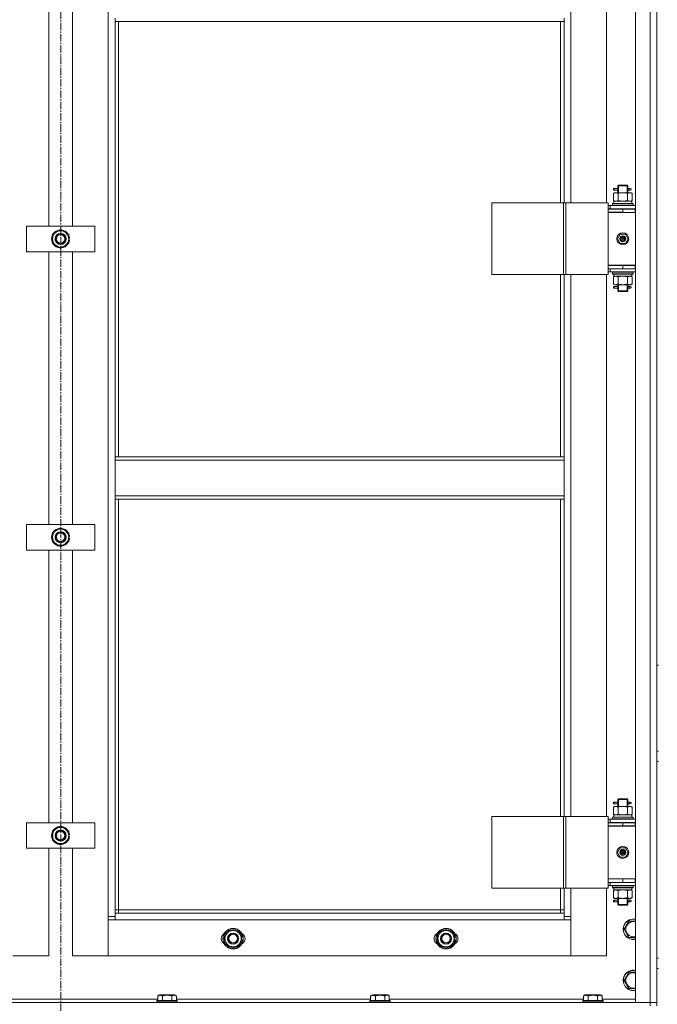
# Model space of a CAD drawing. Units: millimetres. Extents: x 0 to 39452, y -10 to 27300.
# Drawn here: x 6320 to 7069, y 18602 to 19758 of the extents above; entities that cross this region are included whole.
import ezdxf

# ---------------------------------------------------------------- set-up
doc = ezdxf.new("R2010")
doc.units = ezdxf.units.MM
doc.linetypes.add('K5LT_AXLED', pattern=[13.225, 8.725, -1.5, 1.5, -1.5])
doc.linetypes.add('K5LT_THIN', pattern=[0])
for name, color, linetype, true_color in [('OSI', 2, 'Continuous', 0xffff00), ('R', 1, 'Continuous', 0xff0000), ('WELDING', 7, 'Continuous', 0xffffff)]:
    doc.layers.add(name, color=color, linetype=linetype, true_color=true_color)

msp = doc.modelspace()

# ---------------------------------------------------------------- linework, layer by layer
at = {"layer": 'OSI', "color": 30, "linetype": 'K5LT_AXLED', "lineweight": 13, "true_color": 0xff8000}
msp.add_line((6368.2, 22174), (6368.2, 17780), dxfattribs=at)
at = {"layer": 'R', "color": 7, "linetype": 'K5LT_THIN', "lineweight": 13}
for p, q in [((7043.1, 18604.3), (7043.1, 20396.3)), ((7060.1, 18604.3), (7060.1, 20396.3)), ((7068.1, 20396.3), (7068.1, 18604.3)), ((6424.1, 18705.3), (6424.1, 20295.3)), ((6967.1, 20178.5), (6967.1, 19542.5)), ((7009.1, 19542.5), (7009.1, 20178.5)), ((6354.1, 19515.3), (6354.1, 19835.3)), ((6382.1, 19835.3), (6382.1, 19515.3)), ((7068.1, 19800.3), (7068.1, 19000.3)), ((6432.1, 19759.3), (6432.1, 19755.3)), ((6432.1, 19755.3), (6959.1, 19755.3)), ((6432.1, 19755.3), (6432.1, 19244.8)), ((6436.1, 19755.3), (6436.1, 19244.8)), ((6955.1, 19542.5), (6955.1, 19755.3)), ((6959.1, 19759.3), (6959.1, 19755.3)), ((6959.1, 19542.5), (6959.1, 19755.3)), ((7017.3, 19557.5), (7017.3, 19559.5)), ((7018.1, 19559.5), (7017.3, 19559.5)), ((7018.1, 19559.5), (7018.1, 19557.5)), ((7018.1, 19559.5), (7022.2, 19559.5)), ((7022.2, 19559.5), (7020.3, 19559.5)), ((7022.1, 19562.5), (7023.1, 19563.5)), ((7022.1, 19562.5), (7028.1, 19562.5)), ((7022.1, 19560), (7022.1, 19562.5)), ((7023, 19562.5), (7023, 19563.5)), ((7023, 19554.5), (7023, 19562.5)), ((7023.1, 19563.5), (7028.1, 19563.5)), ((7028.1, 19563.5), (7033.1, 19563.5)), ((7028.1, 19562.5), (7034.1, 19562.5)), ((7034.1, 19562.5), (7033.1, 19563.5)), ((7033.1, 19562.5), (7033.1, 19563.5)), ((7033.1, 19554.5), (7033.1, 19562.5)), ((7034, 19559.5), (7035.8, 19559.5)), ((7034.1, 19560), (7034.1, 19562.5)), ((7035.8, 19559.5), (7037.1, 19559.5)), ((7017.1, 19553.7), (7018.6, 19554.5)), ((7017.1, 19553.7), (7017.1, 19545.4)), ((7018.1, 19557.5), (7017.3, 19557.5)), ((7018.1, 19557.5), (7022.2, 19557.5)), ((7018.6, 19554.5), (7019.8, 19554.5)), ((7019.8, 19554.5), (7028.1, 19554.5)), ((7022.2, 19557.5), (7020.3, 19557.5)), ((7022.1, 19554.5), (7022.1, 19557)), ((7022.6, 19553.7), (7022.6, 19545.4)), ((7028.1, 19554.5), (7036.3, 19554.5)), ((7033.6, 19553.7), (7033.6, 19545.4)), ((7034, 19557.5), (7035.8, 19557.5)), ((7034.1, 19554.5), (7034.1, 19557)), ((7035.8, 19557.5), (7037.1, 19557.5)), ((7036.3, 19554.5), (7037.6, 19554.5)), ((7039, 19553.7), (7037.6, 19554.5)), ((7039, 19553.7), (7039, 19545.4)), ((6874.2, 19542.5), (6958.4, 19542.5)), ((6874.2, 19458.5), (6874.2, 19542.5)), ((6958.4, 19542.5), (6961.1, 19542.5)), ((6958.4, 19458.5), (6958.4, 19542.5)), ((6961.1, 19542.5), (7011.1, 19542.5)), ((6961.1, 19458.5), (6961.1, 19542.5)), ((7011.1, 19458.5), (7011.1, 19542.5)), ((7013.1, 19539.5), (7011.1, 19539.5)), ((7013.1, 19535.5), (7011.1, 19535.5)), ((7013.1, 19539.5), (7043.1, 19539.5)), ((7013.1, 19535.5), (7013.1, 19539.5)), ((7013.1, 19535.5), (7043.1, 19535.5)), ((7016.1, 19541.7), (7016.2, 19542)), ((7016.1, 19541.7), (7016.1, 19539.8)), ((7040.1, 19541.7), (7016.1, 19541.7)), ((7040.1, 19539.8), (7016.1, 19539.8)), ((7016.1, 19539.8), (7016.2, 19539.5)), ((7039.9, 19542), (7016.2, 19542)), ((7017.1, 19545.4), (7018.6, 19544.5)), ((7017.6, 19544.5), (7038.6, 19544.5)), ((7017.7, 19543.1), (7017.6, 19542)), ((7022.1, 19535.3), (7022.1, 19535.5)), ((7023, 19535.3), (7023, 19535.5)), ((7033.1, 19535.3), (7033.1, 19535.5)), ((7034.1, 19535.3), (7034.1, 19535.5)), ((7039, 19545.4), (7037.6, 19544.5)), ((7038.6, 19542), (7038.6, 19544.5)), ((7040.1, 19541.7), (7039.9, 19542)), ((7040.1, 19539.8), (7039.9, 19539.5)), ((7040.1, 19541.7), (7040.1, 19539.8)), ((7011.1, 19535.3), (7028.1, 19535.3)), ((7011.1, 19531.3), (7011.1, 19535.3)), ((7028.1, 19531.5), (7011.1, 19531.5)), ((7011.1, 19531.5), (7011.1, 19469.5)), ((7011.1, 19531.3), (7028.1, 19531.3)), ((7028.1, 19531.3), (7028.1, 19535.3)), ((7028.1, 19535.3), (7042.6, 19535.3)), ((7028.1, 19531.3), (7042.6, 19531.3)), ((7042.6, 19531.3), (7042.6, 19535.3)), ((7042.6, 19535.3), (7043.1, 19535.3)), ((7042.6, 19531.3), (7043.1, 19531.3)), ((6328.1, 19485.3), (6328.1, 19515.3)), ((6328.1, 19515.3), (6408.1, 19515.3)), ((6408.1, 19515.3), (6408.1, 19485.3)), ((6358.6, 19505.8), (6368.1, 19511.2)), ((6358.6, 19500.3), (6358.6, 19505.8)), ((6368.1, 19511.2), (6377.6, 19505.8)), ((6377.6, 19505.8), (6377.6, 19500.3)), ((6378.5, 19501.3), (6377.6, 19501.3)), ((7021.7, 19500.5), (7024.9, 19506)), ((7024.9, 19506), (7031.2, 19506)), ((7031.2, 19506), (7034.4, 19500.5)), ((6358.6, 19494.8), (6358.6, 19500.3)), ((6368.1, 19489.3), (6358.6, 19494.8)), ((6377.6, 19494.8), (6368.1, 19489.3)), ((6377.6, 19500.3), (6377.6, 19494.8)), ((6377.6, 19499.1), (6378.5, 19499.1)), ((6377.6, 19498), (6378.3, 19498)), ((7024.9, 19495), (7021.7, 19500.5)), ((7031.2, 19495), (7024.9, 19495)), ((7028.1, 19500.5), (7027.2, 19500.5)), ((7028.1, 19500.5), (7029, 19500.5)), ((7034.4, 19500.5), (7031.2, 19495)), ((6408.1, 19485.3), (6328.1, 19485.3)), ((6354.1, 19165.3), (6354.1, 19485.3)), ((6382.1, 19485.3), (6382.1, 19165.3)), ((7043.1, 19469.5), (7011.1, 19469.5)), ((7011.1, 19469.3), (7011.1, 19465.3)), ((7028.1, 19469.3), (7011.1, 19469.3)), ((7022.1, 19469.3), (7022.1, 19469.5)), ((7042.6, 19469.3), (7028.1, 19469.3)), ((7028.1, 19469.3), (7028.1, 19465.3)), ((7034.1, 19469.3), (7034.1, 19469.5)), ((7043.1, 19469.3), (7042.6, 19469.3)), ((7042.6, 19469.3), (7042.6, 19465.3)), ((6874.2, 19458.5), (6958.4, 19458.5)), ((6955.1, 19244.8), (6955.1, 19458.5)), ((6958.4, 19458.5), (6961.1, 19458.5)), ((6959.1, 19244.8), (6959.1, 19458.5)), ((6961.1, 19458.5), (7011.1, 19458.5)), ((6967.1, 19458.5), (6967.1, 18822.5)), ((7009.1, 18822.5), (7009.1, 19458.5)), ((7011.1, 19465.5), (7011.1, 19465.5)), ((7028.1, 19465.3), (7011.1, 19465.3)), ((7011.1, 19461.5), (7013.1, 19461.5)), ((7013.1, 19465.3), (7013.1, 19461.5)), ((7043.1, 19461.5), (7013.1, 19461.5)), ((7016.1, 19461.2), (7016.2, 19461.5)), ((7016.1, 19461.2), (7016.1, 19459.3)), ((7040.1, 19461.2), (7016.1, 19461.2)), ((7040.1, 19459.3), (7016.1, 19459.3)), ((7016.1, 19459.3), (7016.2, 19459)), ((7039.9, 19459), (7016.2, 19459)), ((7017.1, 19455.7), (7018.6, 19456.5)), ((7017.1, 19447.4), (7017.1, 19455.7)), ((7017.6, 19456.5), (7017.7, 19457.9)), ((7017.6, 19456.5), (7017.8, 19456.5)), ((7038.6, 19456.5), (7017.8, 19456.5)), ((7022.6, 19447.4), (7022.6, 19455.7)), ((7042.6, 19465.3), (7028.1, 19465.3)), ((7033.6, 19447.4), (7033.6, 19455.7)), ((7039, 19455.7), (7037.6, 19456.5)), ((7038.6, 19459), (7038.6, 19456.5)), ((7039, 19447.4), (7039, 19455.7)), ((7040.1, 19461.2), (7039.9, 19461.5)), ((7040.1, 19459.3), (7039.9, 19459)), ((7040.1, 19461.2), (7040.1, 19459.3)), ((7043.1, 19465.3), (7042.6, 19465.3)), ((7017.1, 19447.4), (7018.6, 19446.5)), ((7017.3, 19442.5), (7017.3, 19444.5)), ((7018.1, 19444.5), (7017.3, 19444.5)), ((7018.1, 19444.5), (7018.1, 19442.5)), ((7018.1, 19444.5), (7022.2, 19444.5)), ((7019.8, 19446.5), (7018.6, 19446.5)), ((7028.1, 19446.5), (7019.8, 19446.5)), ((7022.2, 19444.5), (7020.3, 19444.5)), ((7022.1, 19445), (7022.1, 19446.5)), ((7023, 19439.5), (7023, 19446.5)), ((7036.3, 19446.5), (7028.1, 19446.5)), ((7033.1, 19439.5), (7033.1, 19446.5)), ((7034, 19444.5), (7035.8, 19444.5)), ((7034.1, 19445), (7034.1, 19446.5)), ((7035.8, 19444.5), (7037.1, 19444.5)), ((7037.6, 19446.5), (7036.3, 19446.5)), ((7039, 19447.4), (7037.6, 19446.5)), ((7018.1, 19442.5), (7017.3, 19442.5)), ((7018.1, 19442.5), (7022.2, 19442.5)), ((7022.2, 19442.5), (7020.3, 19442.5)), ((7022.1, 19439.5), (7022.1, 19442)), ((7022.1, 19439.5), (7023.1, 19438.5)), ((7022.1, 19439.5), (7028.1, 19439.5)), ((7023, 19439.5), (7023, 19438.6)), ((7023.1, 19438.5), (7028.1, 19438.5)), ((7028.1, 19439.5), (7034.1, 19439.5)), ((7028.1, 19438.5), (7033.1, 19438.5)), ((7034.1, 19439.5), (7033.1, 19438.5)), ((7033.1, 19439.5), (7033.1, 19438.6)), ((7034, 19442.5), (7035.8, 19442.5)), ((7034.1, 19439.5), (7034.1, 19442)), ((7035.8, 19442.5), (7037.1, 19442.5)), ((6432.1, 19244.8), (6959.1, 19244.8)), ((6432.1, 19244.8), (6432.1, 19240.8)), ((6432.1, 19240.8), (6959.1, 19240.8)), ((6432.1, 19198.8), (6432.1, 19240.8)), ((6959.1, 19244.8), (6959.1, 19240.8)), ((6959.1, 19240.8), (6959.1, 19198.8)), ((6432.1, 19198.8), (6959.1, 19198.8)), ((6432.1, 19198.8), (6432.1, 19194.8)), ((6432.1, 19194.8), (6959.1, 19194.8)), ((6432.1, 19194.8), (6432.1, 18709.3)), ((6436.1, 19194.8), (6436.1, 18713.3)), ((6955.1, 18822.5), (6955.1, 19194.8)), ((6959.1, 19198.8), (6959.1, 19194.8)), ((6959.1, 18822.5), (6959.1, 19194.8)), ((6328.1, 19135.3), (6328.1, 19165.3)), ((6328.1, 19165.3), (6408.1, 19165.3)), ((6358.6, 19155.8), (6368.1, 19161.2)), ((6358.6, 19150.3), (6358.6, 19155.8)), ((6368.1, 19161.2), (6377.6, 19155.8)), ((6377.6, 19155.8), (6377.6, 19150.3)), ((6408.1, 19165.3), (6408.1, 19135.3)), ((6358.6, 19144.8), (6358.6, 19150.3)), ((6368.1, 19139.3), (6358.6, 19144.8)), ((6377.6, 19144.8), (6368.1, 19139.3)), ((6378.5, 19151.3), (6377.6, 19151.3)), ((6377.6, 19150.3), (6377.6, 19144.8)), ((6377.6, 19149.1), (6378.5, 19149.1)), ((6377.6, 19148), (6378.3, 19148)), ((6408.1, 19135.3), (6328.1, 19135.3)), ((6354.1, 18815.3), (6354.1, 19135.3)), ((6382.1, 19135.3), (6382.1, 18815.3)), ((7068.1, 19000.3), (7070.1, 19000.3)), ((7068.1, 18899.1), (7068.1, 19000.3)), ((7068.1, 18899.1), (7070.1, 18899.1)), ((7068.1, 18815.3), (7068.1, 18887.1)), ((7068.1, 18887.1), (7070.1, 18887.1)), ((7022.1, 18842.5), (7023.1, 18843.5)), ((7022.1, 18842.5), (7028.1, 18842.5)), ((7022.1, 18840), (7022.1, 18842.5)), ((7023, 18842.5), (7023, 18843.5)), ((7023, 18834.5), (7023, 18842.5)), ((7023.1, 18843.5), (7028.1, 18843.5)), ((7028.1, 18843.5), (7033.1, 18843.5)), ((7028.1, 18842.5), (7034.1, 18842.5)), ((7034.1, 18842.5), (7033.1, 18843.5)), ((7033.1, 18842.5), (7033.1, 18843.5)), ((7033.1, 18834.5), (7033.1, 18842.5)), ((7034.1, 18840), (7034.1, 18842.5)), ((7017.1, 18833.7), (7018.6, 18834.5)), ((7017.1, 18833.7), (7017.1, 18825.4)), ((7017.3, 18837.5), (7017.3, 18839.5)), ((7018.1, 18839.5), (7017.3, 18839.5)), ((7018.1, 18837.5), (7017.3, 18837.5)), ((7018.1, 18839.5), (7018.1, 18837.5)), ((7018.1, 18839.5), (7022.2, 18839.5)), ((7018.1, 18837.5), (7022.2, 18837.5)), ((7018.6, 18834.5), (7019.8, 18834.5)), ((7019.8, 18834.5), (7028.1, 18834.5)), ((7022.2, 18839.5), (7020.3, 18839.5)), ((7022.2, 18837.5), (7020.3, 18837.5)), ((7022.1, 18834.5), (7022.1, 18837)), ((7022.6, 18833.7), (7022.6, 18825.4)), ((7028.1, 18834.5), (7036.3, 18834.5)), ((7033.6, 18833.7), (7033.6, 18825.4)), ((7034, 18839.5), (7035.8, 18839.5)), ((7034, 18837.5), (7035.8, 18837.5)), ((7034.1, 18834.5), (7034.1, 18837)), ((7035.8, 18839.5), (7037.1, 18839.5)), ((7035.8, 18837.5), (7037.1, 18837.5)), ((7036.3, 18834.5), (7037.6, 18834.5)), ((7039, 18833.7), (7037.6, 18834.5)), ((7039, 18833.7), (7039, 18825.4)), ((6874.2, 18822.5), (6958.4, 18822.5)), ((6874.2, 18738.5), (6874.2, 18822.5)), ((6958.4, 18822.5), (6961.1, 18822.5)), ((6958.4, 18738.5), (6958.4, 18822.5)), ((6961.1, 18822.5), (7011.1, 18822.5)), ((6961.1, 18738.5), (6961.1, 18822.5)), ((7011.1, 18738.5), (7011.1, 18822.5)), ((7013.1, 18819.5), (7011.1, 18819.5)), ((7013.1, 18819.5), (7043.1, 18819.5)), ((7013.1, 18815.5), (7013.1, 18819.5)), ((7016.1, 18821.7), (7016.2, 18822)), ((7016.1, 18821.7), (7016.1, 18819.8)), ((7040.1, 18821.7), (7016.1, 18821.7)), ((7040.1, 18819.8), (7016.1, 18819.8)), ((7016.1, 18819.8), (7016.2, 18819.5)), ((7039.9, 18822), (7016.2, 18822)), ((7017.1, 18825.4), (7018.6, 18824.5)), ((7017.6, 18824.5), (7038.6, 18824.5)), ((7017.7, 18823.1), (7017.6, 18822)), ((7039, 18825.4), (7037.6, 18824.5)), ((7038.6, 18822), (7038.6, 18824.5)), ((7040.1, 18821.7), (7039.9, 18822)), ((7040.1, 18819.8), (7039.9, 18819.5)), ((7040.1, 18821.7), (7040.1, 18819.8)), ((6328.1, 18785.3), (6328.1, 18815.3)), ((6328.1, 18815.3), (6408.1, 18815.3)), ((6358.6, 18805.8), (6368.1, 18811.2)), ((6368.1, 18811.2), (6377.6, 18805.8)), ((6408.1, 18815.3), (6408.1, 18785.3)), ((7013.1, 18815.5), (7011.1, 18815.5)), ((7011.1, 18815.3), (7028.1, 18815.3)), ((7011.1, 18811.3), (7011.1, 18815.3)), ((7042.6, 18811.5), (7011.1, 18811.5)), ((7011.1, 18811.5), (7011.1, 18749.5)), ((7011.1, 18811.3), (7028.1, 18811.3)), ((7013.1, 18815.5), (7043.1, 18815.5)), ((7022.1, 18815.3), (7022.1, 18815.5)), ((7023, 18815.3), (7023, 18815.5)), ((7028.1, 18811.3), (7028.1, 18815.3)), ((7028.1, 18815.3), (7042.6, 18815.3)), ((7028.1, 18811.3), (7042.6, 18811.3)), ((7033.1, 18815.3), (7033.1, 18815.5)), ((7034.1, 18815.3), (7034.1, 18815.5)), ((7042.6, 18811.3), (7042.6, 18815.3)), ((7042.6, 18815.3), (7043.1, 18815.3)), ((7042.6, 18811.3), (7043.1, 18811.3)), ((7068.1, 18815.3), (7068.1, 18811.3)), ((7068.1, 18749.3), (7068.1, 18811.3)), ((6358.6, 18800.3), (6358.6, 18805.8)), ((6358.6, 18794.8), (6358.6, 18800.3)), ((6377.6, 18805.8), (6377.6, 18800.3)), ((6378.5, 18801.3), (6377.6, 18801.3)), ((6377.6, 18800.3), (6377.6, 18794.8)), ((6377.6, 18799.1), (6378.5, 18799.1)), ((6377.6, 18798), (6378.3, 18798)), ((6408.1, 18785.3), (6328.1, 18785.3)), ((6354.1, 18659.3), (6354.1, 18785.3)), ((6368.1, 18789.3), (6358.6, 18794.8)), ((6377.6, 18794.8), (6368.1, 18789.3)), ((6382.1, 18785.3), (6382.1, 18659.3)), ((7021.7, 18780.5), (7024.9, 18786)), ((7024.9, 18786), (7031.2, 18786)), ((7031.2, 18786), (7034.4, 18780.5)), ((7024.9, 18775), (7021.7, 18780.5)), ((7031.2, 18775), (7024.9, 18775)), ((7028.1, 18780.5), (7027.2, 18780.5)), ((7028.1, 18780.5), (7029, 18780.5)), ((7034.4, 18780.5), (7031.2, 18775)), ((6874.2, 18738.5), (6958.4, 18738.5)), ((6955.1, 18713.3), (6955.1, 18738.5)), ((6958.4, 18738.5), (6961.1, 18738.5)), ((6959.1, 18709.3), (6959.1, 18738.5)), ((6961.1, 18738.5), (7011.1, 18738.5)), ((6967.1, 18738.5), (6967.1, 18705.3)), ((7009.1, 18659.3), (7009.1, 18738.5)), ((7043.1, 18749.5), (7011.1, 18749.5)), ((7011.1, 18749.3), (7011.1, 18745.3)), ((7028.1, 18749.3), (7011.1, 18749.3)), ((7011.1, 18745.5), (7011.1, 18745.5)), ((7028.1, 18745.3), (7011.1, 18745.3)), ((7011.1, 18741.5), (7013.1, 18741.5)), ((7013.1, 18745.3), (7013.1, 18741.5)), ((7043.1, 18741.5), (7013.1, 18741.5)), ((7016.1, 18741.2), (7016.2, 18741.5)), ((7016.1, 18741.2), (7016.1, 18739.3)), ((7040.1, 18741.2), (7016.1, 18741.2)), ((7040.1, 18739.3), (7016.1, 18739.3)), ((7016.1, 18739.3), (7016.2, 18739)), ((7039.9, 18739), (7016.2, 18739)), ((7022.1, 18749.3), (7022.1, 18749.5)), ((7042.6, 18749.3), (7028.1, 18749.3)), ((7028.1, 18749.3), (7028.1, 18745.3)), ((7042.6, 18745.3), (7028.1, 18745.3)), ((7034.1, 18749.3), (7034.1, 18749.5)), ((7038.6, 18739), (7038.6, 18736.5)), ((7040.1, 18741.2), (7039.9, 18741.5)), ((7040.1, 18739.3), (7039.9, 18739)), ((7040.1, 18741.2), (7040.1, 18739.3)), ((7043.1, 18749.3), (7042.6, 18749.3)), ((7042.6, 18749.3), (7042.6, 18745.3)), ((7043.1, 18745.3), (7042.6, 18745.3)), ((7068.1, 18749.3), (7068.1, 18745.3)), ((7068.1, 18720.3), (7068.1, 18745.3)), ((7017.1, 18735.7), (7018.6, 18736.5)), ((7017.1, 18727.4), (7017.1, 18735.7)), ((7017.1, 18727.4), (7018.6, 18726.5)), ((7017.6, 18736.5), (7017.7, 18737.9)), ((7017.6, 18736.5), (7017.8, 18736.5)), ((7038.6, 18736.5), (7017.8, 18736.5)), ((7022.6, 18727.4), (7022.6, 18735.7)), ((7033.6, 18727.4), (7033.6, 18735.7)), ((7039, 18735.7), (7037.6, 18736.5)), ((7039, 18727.4), (7037.6, 18726.5)), ((7039, 18727.4), (7039, 18735.7)), ((7017.3, 18722.5), (7017.3, 18724.5)), ((7018.1, 18724.5), (7017.3, 18724.5)), ((7018.1, 18722.5), (7017.3, 18722.5)), ((7018.1, 18724.5), (7018.1, 18722.5)), ((7018.1, 18724.5), (7022.2, 18724.5)), ((7018.1, 18722.5), (7022.2, 18722.5)), ((7019.8, 18726.5), (7018.6, 18726.5)), ((7028.1, 18726.5), (7019.8, 18726.5)), ((7022.2, 18724.5), (7020.3, 18724.5)), ((7022.2, 18722.5), (7020.3, 18722.5)), ((7022.1, 18725), (7022.1, 18726.5)), ((7022.1, 18719.5), (7022.1, 18722)), ((7022.1, 18719.5), (7023.1, 18718.5)), ((7022.1, 18719.5), (7028.1, 18719.5)), ((7023, 18719.5), (7023, 18726.5)), ((7023, 18719.5), (7023, 18718.6)), ((7023.1, 18718.5), (7028.1, 18718.5)), ((7036.3, 18726.5), (7028.1, 18726.5)), ((7028.1, 18719.5), (7034.1, 18719.5)), ((7028.1, 18718.5), (7033.1, 18718.5)), ((7033.1, 18719.5), (7033.1, 18726.5)), ((7034.1, 18719.5), (7033.1, 18718.5)), ((7033.1, 18719.5), (7033.1, 18718.6)), ((7034, 18724.5), (7035.8, 18724.5)), ((7034, 18722.5), (7035.8, 18722.5)), ((7034.1, 18725), (7034.1, 18726.5)), ((7034.1, 18719.5), (7034.1, 18722)), ((7035.8, 18724.5), (7037.1, 18724.5)), ((7035.8, 18722.5), (7037.1, 18722.5)), ((7037.6, 18726.5), (7036.3, 18726.5)), ((7068.1, 18716.3), (7068.1, 18720.3)), ((7068.1, 18656.3), (7068.1, 18716.3)), ((6424.1, 18705.3), (6432.1, 18705.3)), ((6424.1, 18659.3), (6424.1, 18705.3)), ((6436.1, 18713.3), (6432.1, 18713.3)), ((6432.1, 18709.3), (6432.1, 18701.3)), ((6432.1, 18709.3), (6959.1, 18709.3)), ((6436.1, 18713.3), (6436.1, 18709.3)), ((6436.1, 18713.3), (6955.1, 18713.3)), ((6955.1, 18709.3), (6955.1, 18713.3)), ((6955.1, 18713.3), (6959.1, 18713.3)), ((6959.1, 18701.3), (6959.1, 18709.3)), ((6959.1, 18705.3), (6967.1, 18705.3)), ((6967.1, 18705.3), (6967.1, 18659.3)), ((6432.1, 18701.3), (6424.1, 18701.3)), ((6424.1, 18701.3), (6424.1, 18659.3)), ((6959.1, 18701.3), (6432.1, 18701.3)), ((6967.1, 18701.3), (6959.1, 18701.3)), ((6967.1, 18659.3), (6967.1, 18701.3)), ((7029.6, 18690.3), (7032.3, 18695)), ((7032.3, 18695), (7035.1, 18699.8)), ((7035.1, 18699.8), (7043.1, 18699.8)), ((6561.1, 18684.8), (6570.6, 18690.2)), ((6561.1, 18679.3), (6561.1, 18684.8)), ((6570.6, 18690.2), (6580.1, 18684.8)), ((6580.1, 18684.8), (6580.1, 18679.3)), ((6811.1, 18684.8), (6820.6, 18690.2)), ((6811.1, 18679.3), (6811.1, 18684.8)), ((6820.6, 18690.2), (6830.1, 18684.8)), ((6830.1, 18684.8), (6830.1, 18679.3)), ((7035.1, 18680.8), (7029.6, 18690.3)), ((7043.1, 18680.8), (7035.1, 18680.8)), ((6561.1, 18673.8), (6561.1, 18679.3)), ((6570.6, 18668.3), (6561.1, 18673.8)), ((6580.1, 18673.8), (6570.6, 18668.3)), ((6581, 18680.3), (6580.1, 18680.3)), ((6580.1, 18679.3), (6580.1, 18673.8)), ((6580.1, 18678.1), (6581, 18678.1)), ((6580.1, 18677), (6580.8, 18677)), ((6811.1, 18673.8), (6811.1, 18679.3)), ((6820.6, 18668.3), (6811.1, 18673.8)), ((6830.1, 18673.8), (6820.6, 18668.3)), ((6831, 18680.3), (6830.1, 18680.3)), ((6830.1, 18679.3), (6830.1, 18673.8)), ((6830.1, 18678.1), (6831, 18678.1)), ((6830.1, 18677), (6830.8, 18677)), ((6312.1, 18659.3), (6354.1, 18659.3)), ((6382.1, 18659.3), (6424.1, 18659.3)), ((6424.1, 18659.3), (6967.1, 18659.3)), ((6967.1, 18659.3), (7009.1, 18659.3)), ((7068.1, 18656.3), (7070.1, 18656.3)), ((7029.6, 18630.3), (7032.3, 18635)), ((7032.3, 18635), (7035.1, 18639.8)), ((7035.1, 18639.8), (7043.1, 18639.8)), ((7068.1, 18604.3), (7068.1, 18644.3)), ((7068.1, 18644.3), (7070.1, 18644.3)), ((7035.1, 18620.8), (7029.6, 18630.3)), ((6482.1, 18612.1), (6484.1, 18613.3)), ((6482.1, 18612.1), (6482.1, 18606.8)), ((6502, 18613.3), (6484.1, 18613.3)), ((6487.6, 18612.1), (6487.6, 18606.8)), ((6498.6, 18612.1), (6498.6, 18606.8)), ((6504, 18612.1), (6502, 18613.3)), ((6504, 18612.1), (6504, 18606.8)), ((6732.1, 18612.1), (6734.1, 18613.3)), ((6732.1, 18612.1), (6732.1, 18606.8)), ((6752, 18613.3), (6734.1, 18613.3)), ((6737.6, 18612.1), (6737.6, 18606.8)), ((6748.6, 18612.1), (6748.6, 18606.8)), ((6754, 18612.1), (6752, 18613.3)), ((6754, 18612.1), (6754, 18606.8)), ((6982.1, 18612.1), (6984.1, 18613.3)), ((6982.1, 18612.1), (6982.1, 18606.8)), ((7002, 18613.3), (6984.1, 18613.3)), ((6987.6, 18612.1), (6987.6, 18606.8)), ((6998.6, 18612.1), (6998.6, 18606.8)), ((7004, 18612.1), (7002, 18613.3)), ((7004, 18612.1), (7004, 18606.8)), ((7043.1, 18620.8), (7035.1, 18620.8)), ((5676.1, 18604.3), (7060.1, 18604.3)), ((6254, 18608.3), (6482.1, 18608.3)), ((6481.1, 18606.5), (6481.2, 18606.8)), ((6481.1, 18606.5), (6481.1, 18604.6)), ((6505.1, 18606.5), (6481.1, 18606.5)), ((6505.1, 18604.6), (6481.1, 18604.6)), ((6481.1, 18604.6), (6481.2, 18604.3)), ((6504.9, 18606.8), (6481.2, 18606.8)), ((6504, 18608.3), (6732.1, 18608.3)), ((6505.1, 18606.5), (6504.9, 18606.8)), ((6505.1, 18604.6), (6504.9, 18604.3)), ((6505.1, 18606.5), (6505.1, 18604.6)), ((6731.1, 18606.5), (6731.2, 18606.8)), ((6731.1, 18606.5), (6731.1, 18604.6)), ((6755.1, 18606.5), (6731.1, 18606.5)), ((6755.1, 18604.6), (6731.1, 18604.6)), ((6731.1, 18604.6), (6731.2, 18604.3)), ((6754.9, 18606.8), (6731.2, 18606.8)), ((6754, 18608.3), (6982.1, 18608.3)), ((6755.1, 18606.5), (6754.9, 18606.8)), ((6755.1, 18604.6), (6754.9, 18604.3)), ((6755.1, 18606.5), (6755.1, 18604.6)), ((6981.1, 18606.5), (6981.2, 18606.8)), ((6981.1, 18606.5), (6981.1, 18604.6)), ((7005.1, 18606.5), (6981.1, 18606.5)), ((7005.1, 18604.6), (6981.1, 18604.6)), ((6981.1, 18604.6), (6981.2, 18604.3)), ((7004.9, 18606.8), (6981.2, 18606.8)), ((7004, 18608.3), (7043.1, 18608.3)), ((7005.1, 18606.5), (7004.9, 18606.8)), ((7005.1, 18604.6), (7004.9, 18604.3)), ((7005.1, 18606.5), (7005.1, 18604.6)), ((7060.1, 18604.3), (7043.1, 18604.3)), ((7060.1, 18604.3), (7068.1, 18604.3)), ((7060.1, 18600.3), (7060.1, 18604.3)), ((7068.1, 18604.3), (7060.1, 18604.3)), ((7068.1, 18600.3), (7068.1, 18604.3))]:
    msp.add_line(p, q, dxfattribs=at)
for centre, radius in [((6368.1, 19500.3), 6.5), ((6368.1, 19500.3), 6), ((6368.1, 19500.3), 5), ((7028.1, 19500.5), 7), ((7028.1, 19500.5), 3.49), ((7028.1, 19500.5), 3.25), ((7028.1, 19500.5), 2.1), ((6368.1, 19150.3), 6.5), ((6368.1, 19150.3), 6), ((6368.1, 19150.3), 5), ((6368.1, 18800.3), 6.5), ((6368.1, 18800.3), 6), ((6368.1, 18800.3), 5), ((7028.1, 18780.5), 7), ((7028.1, 18780.5), 3.49), ((7028.1, 18780.5), 3.25), ((7028.1, 18780.5), 2.1), ((6570.6, 18679.3), 12), ((6570.6, 18679.3), 11.8), ((6570.6, 18679.3), 6.5), ((6570.6, 18679.3), 6), ((6570.6, 18679.3), 5), ((6820.6, 18679.3), 12), ((6820.6, 18679.3), 11.8), ((6820.6, 18679.3), 6.5), ((6820.6, 18679.3), 6), ((6820.6, 18679.3), 5)]:
    msp.add_circle(centre, radius, dxfattribs=at)
for centre, radius, start, end in [((7037.1, 19558.5), 1, 270, 90), ((6368.1, 19500.3), 10.5, 154.7912, 205.2088), ((6368.1, 19500.3), 9.5, 0, 180), ((6368.1, 19500.3), 10.5, 94.7912, 145.2088), ((6368.1, 19500.3), 10.5, 34.7912, 85.2088), ((6368.1, 19500.3), 10.5, 5.5324, 25.2088), ((7028.1, 19500.5), 3.19, 0, 180), ((7028.1, 19500.5), 0.9, 0, 180), ((6368.1, 19500.3), 9.5, 180, 0), ((6368.1, 19500.3), 10.5, 214.7912, 265.2088), ((6368.1, 19500.3), 10.5, 274.7912, 325.2088), ((6368.1, 19500.3), 10.5, 334.7912, 347.3589), ((6368.1, 19500.3), 10.5, 347.3589, 353.8105), ((7028.1, 19500.5), 3.19, 180, 0), ((7028.1, 19500.5), 0.9, 180, 0), ((7022.1, 19473.3), 8, 207.9532, 210), ((7022.1, 19473.3), 4, 249.6359, 270), ((7037.1, 19443.5), 1, 270, 90), ((6368.1, 19150.3), 10.5, 154.7912, 205.2088), ((6368.1, 19150.3), 9.5, 0, 180), ((6368.1, 19150.3), 10.5, 94.7912, 145.2088), ((6368.1, 19150.3), 10.5, 34.7912, 85.2088), ((6368.1, 19150.3), 10.5, 5.5324, 25.2088), ((6368.1, 19150.3), 9.5, 180, 0), ((6368.1, 19150.3), 10.5, 214.7912, 265.2088), ((6368.1, 19150.3), 10.5, 274.7912, 325.2088), ((6368.1, 19150.3), 10.5, 334.7912, 347.3589), ((6368.1, 19150.3), 10.5, 347.3589, 353.8105), ((7037.1, 18838.5), 1, 270, 90), ((6368.1, 18800.3), 9.5, 0, 180), ((6368.1, 18800.3), 10.5, 94.7912, 145.2088), ((6368.1, 18800.3), 10.5, 34.7912, 85.2088), ((6368.1, 18800.3), 10.5, 154.7912, 205.2088), ((6368.1, 18800.3), 9.5, 180, 0), ((6368.1, 18800.3), 10.5, 5.5324, 25.2088), ((6368.1, 18800.3), 10.5, 334.7912, 347.3589), ((6368.1, 18800.3), 10.5, 347.3589, 353.8105), ((6368.1, 18800.3), 10.5, 214.7912, 265.2088), ((6368.1, 18800.3), 10.5, 274.7912, 325.2088), ((7028.1, 18780.5), 3.19, 0, 180), ((7028.1, 18780.5), 3.19, 180, 0), ((7028.1, 18780.5), 0.9, 0, 180), ((7028.1, 18780.5), 0.9, 180, 0), ((7022.1, 18753.3), 8, 207.9532, 210), ((7022.1, 18753.3), 4, 249.6359, 270), ((7037.1, 18723.5), 1, 270, 90), ((7040.6, 18690.3), 12, 150, 282.0247), ((7040.6, 18690.3), 11.8, 150, 282.2035), ((7040.6, 18690.3), 12, 77.9753, 150), ((7040.6, 18690.3), 11.8, 77.7965, 150), ((7040.6, 18690.3), 8.97, 150, 286.1784), ((7040.6, 18690.3), 8.97, 73.8216, 150), ((6563.6, 18679.3), 7, 117.9946, 242.0054), ((6570.6, 18679.3), 10.5, 154.7912, 205.2088), ((6570.6, 18679.3), 9.5, 0, 180), ((6570.6, 18679.3), 10.5, 94.7912, 145.2088), ((6570.6, 18679.3), 10.5, 34.7912, 85.2088), ((6570.6, 18679.3), 10.5, 5.5324, 25.2088), ((6577.6, 18679.3), 7, 297.9946, 62.0054), ((6813.6, 18679.3), 7, 117.9946, 242.0054), ((6820.6, 18679.3), 10.5, 154.7912, 205.2088), ((6820.6, 18679.3), 9.5, 0, 180), ((6820.6, 18679.3), 10.5, 94.7912, 145.2088), ((6820.6, 18679.3), 10.5, 34.7912, 85.2088), ((6820.6, 18679.3), 10.5, 5.5324, 25.2088), ((6827.6, 18679.3), 7, 297.9946, 62.0054), ((6570.6, 18679.3), 9.5, 180, 0), ((6570.6, 18679.3), 10.5, 214.7912, 265.2088), ((6570.6, 18679.3), 10.5, 274.7912, 325.2088), ((6570.6, 18679.3), 10.5, 334.7912, 347.3589), ((6570.6, 18679.3), 10.5, 347.3589, 353.8105), ((6820.6, 18679.3), 9.5, 180, 0), ((6820.6, 18679.3), 10.5, 214.7912, 265.2088), ((6820.6, 18679.3), 10.5, 274.7912, 325.2088), ((6820.6, 18679.3), 10.5, 334.7912, 347.3589), ((6820.6, 18679.3), 10.5, 347.3589, 353.8105), ((7040.6, 18630.3), 12, 150, 282.0247), ((7040.6, 18630.3), 11.8, 150, 282.2035), ((7040.6, 18630.3), 12, 77.9753, 150), ((7040.6, 18630.3), 11.8, 77.7965, 150), ((7040.6, 18630.3), 8.97, 150, 286.1784), ((7040.6, 18630.3), 8.97, 73.8216, 150)]:
    msp.add_arc(centre, radius, start, end, dxfattribs=at)
for centre, major_axis, ratio, start_param, end_param in [((7035.8, 19558.5), (0, 1), 0.301552, 0, 3.141593), ((7028.1, 19546.7), (0, 22.5), 0.466308, 1.667355, 1.779747), ((7028.1, 19461.4), (0, -22.5), 0.466308, -1.46277, -1.350168), ((7035.8, 19443.5), (0, 1), 0.301552, 0, 3.141593), ((7035.8, 18838.5), (0, 1), 0.301552, 0, 3.141593), ((7028.1, 18826.7), (0, 22.5), 0.466308, 1.667355, 1.779747), ((7028.1, 18741.4), (0, -22.5), 0.466308, -1.46277, -1.350168), ((7035.8, 18723.5), (0, 1), 0.301552, 0, 3.141593)]:
    msp.add_ellipse(centre, major_axis=major_axis, ratio=ratio, start_param=start_param, end_param=end_param, dxfattribs=at)
at = {"layer": 'WELDING', "color": 7, "linetype": 'K5LT_THIN', "lineweight": 13}
for p, q in [((7022.3, 19558.5), (7022.1, 19560)), ((7022.1, 19560), (7022.1, 19559.7)), ((7022.1, 19559.7), (7022.2, 19559.5)), ((7022.2, 19558), (7022.3, 19558.5)), ((7034.1, 19560), (7033.9, 19559)), ((7033.9, 19559), (7033.9, 19558.5)), ((7033.9, 19558.5), (7034.1, 19557.1)), ((7034, 19559.5), (7034.1, 19560)), ((7022.1, 19557), (7022.2, 19558)), ((7022.2, 19557.5), (7022.1, 19557)), ((7034, 19557.4), (7034, 19557.5)), ((7034.1, 19557.1), (7034, 19557.4)), ((7022.6, 19545.4), (7028.1, 19544.5)), ((7028.1, 19544.5), (7033.5, 19545.3)), ((7033.5, 19545.3), (7033.6, 19545.4)), ((7022.7, 19455.7), (7022.6, 19455.7)), ((7028.1, 19456.5), (7022.7, 19455.7)), ((7033.6, 19455.7), (7028.1, 19456.5)), ((7022.3, 19443.5), (7022.1, 19445)), ((7022.1, 19445), (7022.1, 19444.7)), ((7022.1, 19444.7), (7022.2, 19444.5)), ((7022.1, 19442), (7022.2, 19443)), ((7022.2, 19443), (7022.3, 19443.5)), ((7034.1, 19445), (7033.9, 19444)), ((7033.9, 19444), (7033.9, 19443.5)), ((7033.9, 19443.5), (7034.1, 19442.1)), ((7034, 19444.5), (7034.1, 19445)), ((7022.2, 19442.5), (7022.1, 19442)), ((7034, 19442.4), (7034, 19442.5)), ((7034.1, 19442.1), (7034, 19442.4)), ((7022.3, 18838.5), (7022.1, 18840)), ((7022.1, 18840), (7022.1, 18839.7)), ((7022.1, 18839.7), (7022.2, 18839.5)), ((7022.1, 18837), (7022.2, 18838)), ((7022.2, 18837.5), (7022.1, 18837)), ((7022.2, 18838), (7022.3, 18838.5)), ((7034.1, 18840), (7033.9, 18839)), ((7033.9, 18839), (7033.9, 18838.5)), ((7033.9, 18838.5), (7034.1, 18837.1)), ((7034, 18839.5), (7034.1, 18840)), ((7034, 18837.4), (7034, 18837.5)), ((7034.1, 18837.1), (7034, 18837.4)), ((7022.6, 18825.4), (7028.1, 18824.5)), ((7028.1, 18824.5), (7033.5, 18825.3)), ((7033.5, 18825.3), (7033.6, 18825.4)), ((7022.7, 18735.7), (7022.6, 18735.7)), ((7028.1, 18736.5), (7022.7, 18735.7)), ((7033.6, 18735.7), (7028.1, 18736.5)), ((7022.3, 18723.5), (7022.1, 18725)), ((7022.1, 18725), (7022.1, 18724.7)), ((7022.1, 18724.7), (7022.2, 18724.5)), ((7022.1, 18722), (7022.2, 18723)), ((7022.2, 18722.5), (7022.1, 18722)), ((7022.2, 18723), (7022.3, 18723.5)), ((7034.1, 18725), (7033.9, 18724)), ((7033.9, 18724), (7033.9, 18723.5)), ((7033.9, 18723.5), (7034.1, 18722.1)), ((7034, 18724.5), (7034.1, 18725)), ((7034, 18722.4), (7034, 18722.5)), ((7034.1, 18722.1), (7034, 18722.4))]:
    msp.add_line(p, q, dxfattribs=at)
for points, knots in [([(7019.8, 19554.5), (7019.7, 19554.5), (7019.5, 19554.5), (7019.1, 19554.5), (7018.7, 19554.4), (7018.3, 19554.2), (7017.7, 19554), (7017.3, 19553.8), (7017.1, 19553.7)], [0, 0, 0, 0, 1.192024, 2.404251, 3.60809, 4.765234, 6.955738, 9, 9, 9, 9]), ([(7022.6, 19553.7), (7022.3, 19553.8), (7021.9, 19554.1), (7021.3, 19554.3), (7020.9, 19554.4), (7020.6, 19554.5), (7020.2, 19554.5), (7020, 19554.5), (7019.8, 19554.5)], [0, 0, 0, 0, 2.905563, 4.375924, 5.511195, 6.679161, 7.850161, 9, 9, 9, 9]), ([(7028.1, 19554.5), (7027.7, 19554.5), (7027.2, 19554.5), (7026.4, 19554.4), (7025.9, 19554.4), (7025.1, 19554.3), (7024, 19554.1), (7023.1, 19553.8), (7022.6, 19553.7)], [0, 0, 0, 0, 1.548206, 2.616755, 3.724998, 4.291764, 6.613357, 9, 9, 9, 9]), ([(7033.6, 19553.7), (7033.1, 19553.8), (7032.2, 19554), (7031.1, 19554.3), (7030.2, 19554.4), (7029.4, 19554.5), (7028.7, 19554.5), (7028.2, 19554.5), (7028.1, 19554.5)], [0, 0, 0, 0, 2.494996, 4.309231, 5.453284, 6.859164, 8.206766, 9, 9, 9, 9]), ([(7036.3, 19554.5), (7036.2, 19554.5), (7035.9, 19554.5), (7035.6, 19554.5), (7035.2, 19554.4), (7034.7, 19554.2), (7034.2, 19554), (7033.8, 19553.8), (7033.6, 19553.7)], [0, 0, 0, 0, 1.192024, 2.404251, 3.60809, 4.765234, 6.955738, 9, 9, 9, 9]), ([(7039, 19553.7), (7038.8, 19553.8), (7038.3, 19554.1), (7037.8, 19554.3), (7037.4, 19554.4), (7037, 19554.5), (7036.7, 19554.5), (7036.4, 19554.5), (7036.3, 19554.5)], [0, 0, 0, 0, 2.905563, 4.375924, 5.511195, 6.679161, 7.850161, 9, 9, 9, 9]), ([(7017.1, 19545.4), (7017.4, 19545.2), (7017.9, 19544.9), (7018.5, 19544.7), (7018.8, 19544.6), (7019.1, 19544.6), (7019.4, 19544.5), (7019.7, 19544.5), (7020, 19544.5), (7020.3, 19544.5), (7020.7, 19544.6), (7021.1, 19544.7), (7021.7, 19544.9), (7022.2, 19545.2), (7022.6, 19545.4)], [0, 0, 0, 0, 2.72415, 3.912285, 4.716446, 5.530362, 6.353984, 7.180289, 7.997717, 8.810544, 9.605533, 10.761675, 12.184093, 15, 15, 15, 15]), ([(7033.6, 19545.4), (7033.9, 19545.2), (7034.3, 19544.9), (7034.9, 19544.7), (7035.3, 19544.6), (7035.6, 19544.6), (7035.9, 19544.5), (7036.2, 19544.5), (7036.5, 19544.5), (7036.8, 19544.5), (7037.1, 19544.6), (7037.5, 19544.7), (7038.2, 19544.9), (7038.7, 19545.2), (7039, 19545.4)], [0, 0, 0, 0, 2.72415, 3.912285, 4.716446, 5.530362, 6.353984, 7.180289, 7.997717, 8.810544, 9.605533, 10.761675, 12.184093, 15, 15, 15, 15]), ([(7019.8, 19456.5), (7019.7, 19456.5), (7019.4, 19456.5), (7019, 19456.4), (7018.7, 19456.4), (7018.3, 19456.3), (7017.8, 19456.1), (7017.3, 19455.8), (7017.1, 19455.7)], [0, 0, 0, 0, 1.548206, 2.616755, 3.724998, 4.291764, 6.613357, 9, 9, 9, 9]), ([(7022.6, 19455.7), (7022.3, 19455.8), (7021.9, 19456), (7021.3, 19456.3), (7020.8, 19456.4), (7020.3, 19456.5), (7020, 19456.5), (7019.8, 19456.5)], [0, 0, 0, 0, 2.217775, 3.830428, 5.353122, 6.582558, 8, 8, 8, 8]), ([(7039, 19455.7), (7038.7, 19455.9), (7038.2, 19456.1), (7037.7, 19456.3), (7037.3, 19456.4), (7037, 19456.5), (7036.7, 19456.5), (7036.4, 19456.5), (7036.1, 19456.5), (7035.8, 19456.5), (7035.5, 19456.4), (7035.1, 19456.3), (7034.4, 19456.1), (7033.9, 19455.9), (7033.6, 19455.7)], [0, 0, 0, 0, 2.72415, 3.912285, 4.716446, 5.530362, 6.353984, 7.180289, 7.997717, 8.810544, 9.605533, 10.761675, 12.184093, 15, 15, 15, 15]), ([(7017.1, 19447.4), (7017.4, 19447.2), (7017.8, 19447), (7018.4, 19446.8), (7018.8, 19446.6), (7019.1, 19446.6), (7019.5, 19446.5), (7019.7, 19446.5), (7019.8, 19446.5)], [0, 0, 0, 0, 2.905563, 4.375924, 5.511195, 6.679161, 7.850161, 9, 9, 9, 9]), ([(7019.8, 19446.5), (7020, 19446.5), (7020.2, 19446.5), (7020.6, 19446.6), (7021, 19446.7), (7021.4, 19446.8), (7022, 19447), (7022.4, 19447.2), (7022.6, 19447.4)], [0, 0, 0, 0, 1.192024, 2.404251, 3.60809, 4.765234, 6.955738, 9, 9, 9, 9]), ([(7022.6, 19447.4), (7023.2, 19447.2), (7024, 19447), (7025.2, 19446.8), (7025.9, 19446.6), (7026.6, 19446.6), (7027.4, 19446.5), (7027.8, 19446.5), (7028.1, 19446.5)], [0, 0, 0, 0, 2.905563, 4.375924, 5.511195, 6.679161, 7.850161, 9, 9, 9, 9]), ([(7028.1, 19446.5), (7028.3, 19446.5), (7028.8, 19446.5), (7029.6, 19446.6), (7030.3, 19446.7), (7031.2, 19446.8), (7032.3, 19447), (7033.1, 19447.2), (7033.6, 19447.4)], [0, 0, 0, 0, 1.192024, 2.404251, 3.60809, 4.765234, 6.955738, 9, 9, 9, 9]), ([(7033.6, 19447.4), (7033.8, 19447.2), (7034.3, 19447), (7034.8, 19446.8), (7035.2, 19446.6), (7035.6, 19446.6), (7035.9, 19446.5), (7036.2, 19446.5), (7036.3, 19446.5)], [0, 0, 0, 0, 2.905563, 4.375924, 5.511195, 6.679161, 7.850161, 9, 9, 9, 9]), ([(7036.3, 19446.5), (7036.4, 19446.5), (7036.7, 19446.5), (7037, 19446.6), (7037.4, 19446.7), (7037.9, 19446.8), (7038.4, 19447), (7038.8, 19447.2), (7039, 19447.4)], [0, 0, 0, 0, 1.192024, 2.404251, 3.60809, 4.765234, 6.955738, 9, 9, 9, 9]), ([(7019.8, 18834.5), (7019.7, 18834.5), (7019.5, 18834.5), (7019.1, 18834.5), (7018.7, 18834.4), (7018.3, 18834.2), (7017.7, 18834), (7017.3, 18833.8), (7017.1, 18833.7)], [0, 0, 0, 0, 1.192024, 2.404251, 3.60809, 4.765234, 6.955738, 9, 9, 9, 9]), ([(7022.6, 18833.7), (7022.3, 18833.8), (7021.9, 18834.1), (7021.3, 18834.3), (7020.9, 18834.4), (7020.6, 18834.5), (7020.2, 18834.5), (7020, 18834.5), (7019.8, 18834.5)], [0, 0, 0, 0, 2.905563, 4.375924, 5.511195, 6.679161, 7.850161, 9, 9, 9, 9]), ([(7028.1, 18834.5), (7027.7, 18834.5), (7027.2, 18834.5), (7026.4, 18834.4), (7025.9, 18834.4), (7025.1, 18834.3), (7024, 18834.1), (7023.1, 18833.8), (7022.6, 18833.7)], [0, 0, 0, 0, 1.548206, 2.616755, 3.724998, 4.291764, 6.613357, 9, 9, 9, 9]), ([(7033.6, 18833.7), (7033.1, 18833.8), (7032.2, 18834), (7031.1, 18834.3), (7030.2, 18834.4), (7029.4, 18834.5), (7028.7, 18834.5), (7028.2, 18834.5), (7028.1, 18834.5)], [0, 0, 0, 0, 2.494996, 4.309231, 5.453284, 6.859164, 8.206766, 9, 9, 9, 9]), ([(7036.3, 18834.5), (7036.2, 18834.5), (7035.9, 18834.5), (7035.6, 18834.5), (7035.2, 18834.4), (7034.7, 18834.2), (7034.2, 18834), (7033.8, 18833.8), (7033.6, 18833.7)], [0, 0, 0, 0, 1.192024, 2.404251, 3.60809, 4.765234, 6.955738, 9, 9, 9, 9]), ([(7039, 18833.7), (7038.8, 18833.8), (7038.3, 18834.1), (7037.8, 18834.3), (7037.4, 18834.4), (7037, 18834.5), (7036.7, 18834.5), (7036.4, 18834.5), (7036.3, 18834.5)], [0, 0, 0, 0, 2.905563, 4.375924, 5.511195, 6.679161, 7.850161, 9, 9, 9, 9]), ([(7017.1, 18825.4), (7017.4, 18825.2), (7017.9, 18824.9), (7018.5, 18824.7), (7018.8, 18824.6), (7019.1, 18824.6), (7019.4, 18824.5), (7019.7, 18824.5), (7020, 18824.5), (7020.3, 18824.5), (7020.7, 18824.6), (7021.1, 18824.7), (7021.7, 18824.9), (7022.2, 18825.2), (7022.6, 18825.4)], [0, 0, 0, 0, 2.72415, 3.912285, 4.716446, 5.530362, 6.353984, 7.180289, 7.997717, 8.810544, 9.605533, 10.761675, 12.184093, 15, 15, 15, 15]), ([(7033.6, 18825.4), (7033.9, 18825.2), (7034.3, 18824.9), (7034.9, 18824.7), (7035.3, 18824.6), (7035.6, 18824.6), (7035.9, 18824.5), (7036.2, 18824.5), (7036.5, 18824.5), (7036.8, 18824.5), (7037.1, 18824.6), (7037.5, 18824.7), (7038.2, 18824.9), (7038.7, 18825.2), (7039, 18825.4)], [0, 0, 0, 0, 2.72415, 3.912285, 4.716446, 5.530362, 6.353984, 7.180289, 7.997717, 8.810544, 9.605533, 10.761675, 12.184093, 15, 15, 15, 15]), ([(7019.8, 18736.5), (7019.7, 18736.5), (7019.4, 18736.5), (7019, 18736.4), (7018.7, 18736.4), (7018.3, 18736.3), (7017.8, 18736.1), (7017.3, 18735.8), (7017.1, 18735.7)], [0, 0, 0, 0, 1.548206, 2.616755, 3.724998, 4.291764, 6.613357, 9, 9, 9, 9]), ([(7017.1, 18727.4), (7017.4, 18727.2), (7017.8, 18727), (7018.4, 18726.8), (7018.8, 18726.6), (7019.1, 18726.6), (7019.5, 18726.5), (7019.7, 18726.5), (7019.8, 18726.5)], [0, 0, 0, 0, 2.905563, 4.375924, 5.511195, 6.679161, 7.850161, 9, 9, 9, 9]), ([(7022.6, 18735.7), (7022.3, 18735.8), (7021.9, 18736), (7021.3, 18736.3), (7020.8, 18736.4), (7020.3, 18736.5), (7020, 18736.5), (7019.8, 18736.5)], [0, 0, 0, 0, 2.217775, 3.830428, 5.353122, 6.582558, 8, 8, 8, 8]), ([(7019.8, 18726.5), (7020, 18726.5), (7020.2, 18726.5), (7020.6, 18726.6), (7021, 18726.7), (7021.4, 18726.8), (7022, 18727), (7022.4, 18727.2), (7022.6, 18727.4)], [0, 0, 0, 0, 1.192024, 2.404251, 3.60809, 4.765234, 6.955738, 9, 9, 9, 9]), ([(7022.6, 18727.4), (7023.2, 18727.2), (7024, 18727), (7025.2, 18726.8), (7025.9, 18726.6), (7026.6, 18726.6), (7027.4, 18726.5), (7027.8, 18726.5), (7028.1, 18726.5)], [0, 0, 0, 0, 2.905563, 4.375924, 5.511195, 6.679161, 7.850161, 9, 9, 9, 9]), ([(7028.1, 18726.5), (7028.3, 18726.5), (7028.8, 18726.5), (7029.6, 18726.6), (7030.3, 18726.7), (7031.2, 18726.8), (7032.3, 18727), (7033.1, 18727.2), (7033.6, 18727.4)], [0, 0, 0, 0, 1.192024, 2.404251, 3.60809, 4.765234, 6.955738, 9, 9, 9, 9]), ([(7039, 18735.7), (7038.7, 18735.9), (7038.2, 18736.1), (7037.7, 18736.3), (7037.3, 18736.4), (7037, 18736.5), (7036.7, 18736.5), (7036.4, 18736.5), (7036.1, 18736.5), (7035.8, 18736.5), (7035.5, 18736.4), (7035.1, 18736.3), (7034.4, 18736.1), (7033.9, 18735.9), (7033.6, 18735.7)], [0, 0, 0, 0, 2.72415, 3.912285, 4.716446, 5.530362, 6.353984, 7.180289, 7.997717, 8.810544, 9.605533, 10.761675, 12.184093, 15, 15, 15, 15]), ([(7033.6, 18727.4), (7033.8, 18727.2), (7034.3, 18727), (7034.8, 18726.8), (7035.2, 18726.6), (7035.6, 18726.6), (7035.9, 18726.5), (7036.2, 18726.5), (7036.3, 18726.5)], [0, 0, 0, 0, 2.905563, 4.375924, 5.511195, 6.679161, 7.850161, 9, 9, 9, 9]), ([(7036.3, 18726.5), (7036.4, 18726.5), (7036.7, 18726.5), (7037, 18726.6), (7037.4, 18726.7), (7037.9, 18726.8), (7038.4, 18727), (7038.8, 18727.2), (7039, 18727.4)], [0, 0, 0, 0, 1.192024, 2.404251, 3.60809, 4.765234, 6.955738, 9, 9, 9, 9]), ([(6487.6, 18612.1), (6487.3, 18612.3), (6486.8, 18612.5), (6486.3, 18612.7), (6485.9, 18612.8), (6485.6, 18612.9), (6485.3, 18612.9), (6485, 18613), (6484.7, 18613), (6484.4, 18612.9), (6484.1, 18612.9), (6483.7, 18612.8), (6483.2, 18612.7), (6482.7, 18612.4), (6482.3, 18612.2), (6482.1, 18612.1)], [0, 0, 0, 0, 2.704026, 3.977567, 4.913586, 5.783319, 6.583675, 7.42636, 8.303602, 9.201828, 10.1214, 11.060865, 12.506598, 14.484694, 16, 16, 16, 16]), ([(6498.6, 18612.1), (6498, 18612.3), (6497.1, 18612.5), (6496, 18612.7), (6495.2, 18612.8), (6494.6, 18612.9), (6494, 18612.9), (6493.5, 18613), (6492.9, 18613), (6492.2, 18612.9), (6491.6, 18612.9), (6490.9, 18612.8), (6490.2, 18612.7), (6489, 18612.5), (6488.1, 18612.3), (6487.6, 18612.1)], [0, 0, 0, 0, 2.400934, 3.977567, 4.913586, 5.783319, 6.583675, 7.42636, 8.303602, 9.201828, 10.1214, 11.060865, 12.021818, 13.488338, 16, 16, 16, 16]), ([(6504, 18612.1), (6503.7, 18612.3), (6503.3, 18612.5), (6502.7, 18612.7), (6502.4, 18612.8), (6502.1, 18612.9), (6501.8, 18612.9), (6501.5, 18613), (6501.2, 18613), (6500.9, 18612.9), (6500.6, 18612.9), (6500.2, 18612.8), (6499.7, 18612.7), (6499.1, 18612.4), (6498.7, 18612.2), (6498.6, 18612.1)], [0, 0, 0, 0, 2.704026, 3.977567, 4.913586, 5.783319, 6.583675, 7.42636, 8.303602, 9.201828, 10.1214, 11.060865, 12.506598, 14.484694, 16, 16, 16, 16]), ([(6737.6, 18612.1), (6737.3, 18612.3), (6736.8, 18612.5), (6736.3, 18612.7), (6735.9, 18612.8), (6735.6, 18612.9), (6735.3, 18612.9), (6735, 18613), (6734.7, 18613), (6734.4, 18612.9), (6734.1, 18612.9), (6733.7, 18612.8), (6733.2, 18612.7), (6732.7, 18612.4), (6732.3, 18612.2), (6732.1, 18612.1)], [0, 0, 0, 0, 2.704026, 3.977567, 4.913586, 5.783319, 6.583675, 7.42636, 8.303602, 9.201828, 10.1214, 11.060865, 12.506598, 14.484694, 16, 16, 16, 16]), ([(6748.6, 18612.1), (6748, 18612.3), (6747.1, 18612.5), (6746, 18612.7), (6745.2, 18612.8), (6744.6, 18612.9), (6744, 18612.9), (6743.5, 18613), (6742.9, 18613), (6742.2, 18612.9), (6741.6, 18612.9), (6740.9, 18612.8), (6740.2, 18612.7), (6739, 18612.5), (6738.1, 18612.3), (6737.6, 18612.1)], [0, 0, 0, 0, 2.400934, 3.977567, 4.913586, 5.783319, 6.583675, 7.42636, 8.303602, 9.201828, 10.1214, 11.060865, 12.021818, 13.488338, 16, 16, 16, 16]), ([(6754, 18612.1), (6753.7, 18612.3), (6753.3, 18612.5), (6752.7, 18612.7), (6752.4, 18612.8), (6752.1, 18612.9), (6751.8, 18612.9), (6751.5, 18613), (6751.2, 18613), (6750.9, 18612.9), (6750.6, 18612.9), (6750.2, 18612.8), (6749.7, 18612.7), (6749.1, 18612.4), (6748.7, 18612.2), (6748.6, 18612.1)], [0, 0, 0, 0, 2.704026, 3.977567, 4.913586, 5.783319, 6.583675, 7.42636, 8.303602, 9.201828, 10.1214, 11.060865, 12.506598, 14.484694, 16, 16, 16, 16]), ([(6987.6, 18612.1), (6987.3, 18612.3), (6986.8, 18612.5), (6986.3, 18612.7), (6985.9, 18612.8), (6985.6, 18612.9), (6985.3, 18612.9), (6985, 18613), (6984.7, 18613), (6984.4, 18612.9), (6984.1, 18612.9), (6983.7, 18612.8), (6983.2, 18612.7), (6982.7, 18612.4), (6982.3, 18612.2), (6982.1, 18612.1)], [0, 0, 0, 0, 2.704026, 3.977567, 4.913586, 5.783319, 6.583675, 7.42636, 8.303602, 9.201828, 10.1214, 11.060865, 12.506598, 14.484694, 16, 16, 16, 16]), ([(6998.6, 18612.1), (6998, 18612.3), (6997.1, 18612.5), (6996, 18612.7), (6995.2, 18612.8), (6994.6, 18612.9), (6994, 18612.9), (6993.5, 18613), (6992.9, 18613), (6992.2, 18612.9), (6991.6, 18612.9), (6990.9, 18612.8), (6990.2, 18612.7), (6989, 18612.5), (6988.1, 18612.3), (6987.6, 18612.1)], [0, 0, 0, 0, 2.400934, 3.977567, 4.913586, 5.783319, 6.583675, 7.42636, 8.303602, 9.201828, 10.1214, 11.060865, 12.021818, 13.488338, 16, 16, 16, 16]), ([(7004, 18612.1), (7003.7, 18612.3), (7003.3, 18612.5), (7002.7, 18612.7), (7002.4, 18612.8), (7002.1, 18612.9), (7001.8, 18612.9), (7001.5, 18613), (7001.2, 18613), (7000.9, 18612.9), (7000.6, 18612.9), (7000.2, 18612.8), (6999.7, 18612.7), (6999.1, 18612.4), (6998.7, 18612.2), (6998.6, 18612.1)], [0, 0, 0, 0, 2.704026, 3.977567, 4.913586, 5.783319, 6.583675, 7.42636, 8.303602, 9.201828, 10.1214, 11.060865, 12.506598, 14.484694, 16, 16, 16, 16])]:
    msp.add_open_spline(points, degree=3, knots=knots, dxfattribs=at)

doc.saveas('drawing.dxf')
